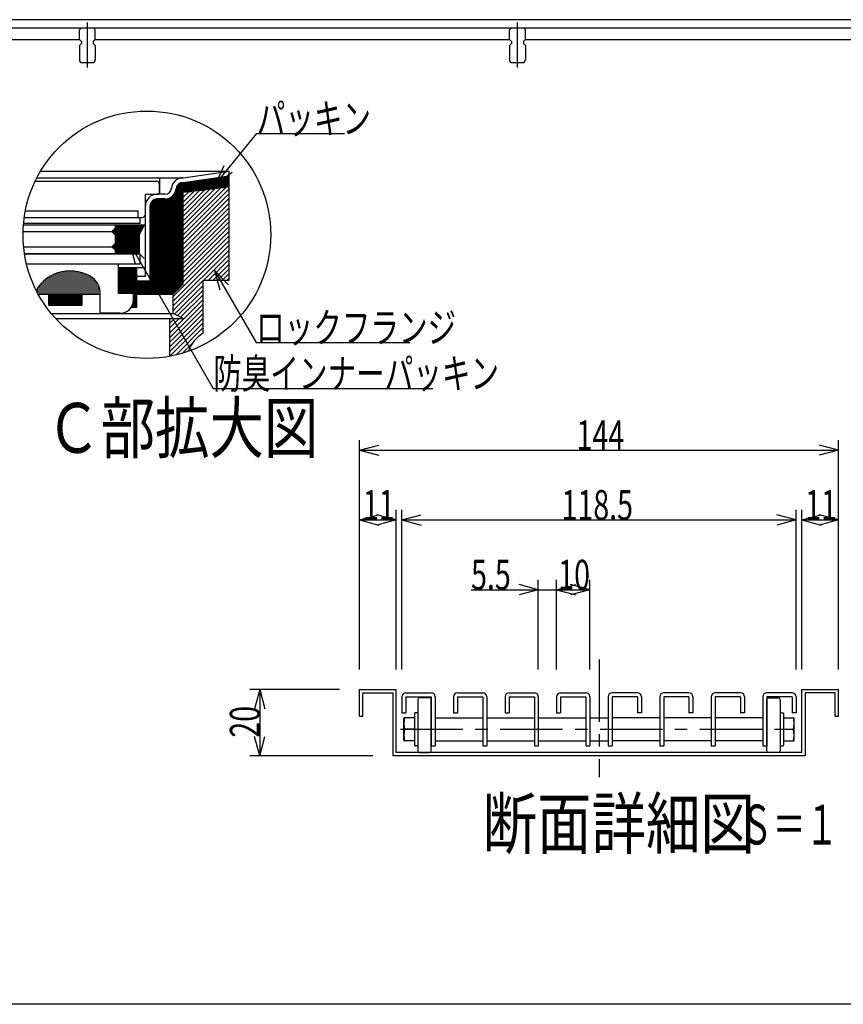
# Model space of a CAD drawing. Extents: x 120 to 2888, y 117 to 1920.
# Drawn here: x 950 to 1775, y 120 to 1108 of the extents above; entities that cross this region are included whole.
import ezdxf

# ---------------------------------------------------------------- set-up
doc = ezdxf.new("R2010")
doc.units = 0
doc.header["$LTSCALE"] = 10
doc.header["$MEASUREMENT"] = 0
doc.linetypes.add('CENTER1', pattern=[10, 6.25, -1.25, 1.25, -1.25])
for name, color, linetype in [('_0-0_計極細', 7, 'CONTINUOUS'), ('_0-1_計細線', 7, 'CONTINUOUS'), ('_0-7_枠細線', 7, 'CONTINUOUS'), ('_0-8_枠中線', 7, 'CONTINUOUS'), ('_0-A_極細1', 7, 'CONTINUOUS'), ('_0-D_寸法1', 7, 'CONTINUOUS'), ('_1-2_極細2', 7, 'CONTINUOUS'), ('_1-3_細線2', 7, 'CONTINUOUS'), ('_1-5_寸法2', 7, 'CONTINUOUS')]:
    doc.layers.add(name, color=color, linetype=linetype)
doc.styles.get("Standard").update_dxf_attribs({"font": 'txt', "bigfont": 'bigfont.shx'})

msp = doc.modelspace()

# ---------------------------------------------------------------- linework, layer by layer
at = {"layer": '_0-0_計極細', "color": 2, "linetype": 'CENTER1'}
for p, q in [((1017.47, 1059.79), (1017.47, 1104.84)), ((1448.47, 1059.79), (1448.47, 1104.84))]:
    msp.add_line(p, q, dxfattribs=at)
at = {"layer": '_0-1_計細線', "color": 3, "linetype": 'Continuous'}
for p, q in [((2336.47, 1107.58), (551.47, 1107.58)), ((550.47, 1099.58), (2266.47, 1099.58)), ((1011.47, 1099.57), (1009.47, 1097.57)), ((1009.47, 1087.57), (1009.47, 1097.57)), ((1011.47, 1099.57), (1023.47, 1099.57)), ((1025.47, 1097.57), (1023.47, 1099.57)), ((1025.47, 1087.57), (1025.47, 1097.57)), ((1442.47, 1099.57), (1440.47, 1097.57)), ((1440.47, 1087.57), (1440.47, 1097.57)), ((1442.47, 1099.57), (1454.47, 1099.57)), ((1456.47, 1097.57), (1454.47, 1099.57)), ((1456.47, 1087.57), (1456.47, 1097.57)), ((594.47, 1087.58), (1009.47, 1087.58)), ((1009.47, 1087.57), (1011.47, 1085.57)), ((1025.47, 1087.57), (1023.47, 1085.57)), ((1025.47, 1087.58), (1440.47, 1087.58)), ((1440.47, 1087.57), (1442.47, 1085.57)), ((1456.47, 1087.57), (1454.47, 1085.57)), ((1456.47, 1087.58), (1871.47, 1087.58)), ((1011.47, 1083.57), (1009.47, 1081.57)), ((1009.47, 1081.57), (1009.47, 1067.57)), ((1011.47, 1085.57), (1011.47, 1083.57)), ((1023.47, 1085.57), (1023.47, 1083.57)), ((1023.47, 1083.57), (1025.47, 1081.57)), ((1025.47, 1081.57), (1025.47, 1067.57)), ((1442.47, 1083.57), (1440.47, 1081.57)), ((1440.47, 1081.57), (1440.47, 1067.57)), ((1442.47, 1085.57), (1442.47, 1083.57)), ((1454.47, 1085.57), (1454.47, 1083.57)), ((1454.47, 1083.57), (1456.47, 1081.57)), ((1456.47, 1081.57), (1456.47, 1067.57)), ((1012.47, 1064.57), (1022.47, 1064.57)), ((1443.47, 1064.57), (1453.47, 1064.57))]:
    msp.add_line(p, q, dxfattribs=at)
for centre, start, end in [((1012.47, 1067.57), 180, 270), ((1022.47, 1067.57), 270, 360), ((1443.47, 1067.57), 180, 270), ((1453.47, 1067.57), 270, 360)]:
    msp.add_arc(centre, 3, start, end, dxfattribs=at)
at = {"layer": '_0-8_枠中線', "color": 5, "linetype": 'Continuous'}
msp.add_line((2850, 120), (120, 120), dxfattribs=at)
at = {"layer": '_0-A_極細1', "color": 7, "linetype": 'Continuous'}
for p, q in [((967, 949.09), (1113.47, 949.09)), ((970.67, 955.66), (1159.61, 955.66)), ((1090.28, 932.42), (1090.28, 949.09)), ((1113.47, 949.09), (1159.61, 955.66)), ((1113.47, 944.38), (1159.61, 950.95)), ((1143.68, 948.68), (1159.61, 948.68)), ((1153.04, 950.01), (1159.61, 950.01)), ((1159.61, 951.04), (1159.61, 955.66)), ((1159.61, 850.08), (1159.61, 955.57)), ((965.33, 945.76), (1086.61, 945.76)), ((1089.95, 933.76), (1089.95, 942.42)), ((1107.33, 836.15), (1107.33, 940.79)), ((1108.67, 837.48), (1108.67, 942.51)), ((1110, 838.81), (1110, 943.5)), ((1111.33, 840.15), (1111.33, 944.09)), ((1112.67, 841.48), (1112.67, 944.38)), ((1113.47, 842.28), (1113.47, 944.42)), ((1113.47, 943.35), (1159.61, 943.35)), ((1113.47, 942.01), (1159.61, 942.01)), ((1113.47, 940.68), (1159.61, 940.68)), ((1159.61, 939.71), (1113.47, 934.38)), ((1113.47, 939.35), (1156.47, 939.35)), ((1113.47, 896.41), (1156.4, 939.34)), ((1113.47, 901.13), (1151.07, 938.72)), ((1115.6, 944.68), (1159.61, 944.68)), ((1124.96, 946.01), (1159.61, 946.01)), ((1134.32, 947.35), (1159.61, 947.35)), ((1075.61, 912.42), (1075.61, 932.42)), ((1075.61, 932.42), (1088.61, 932.42)), ((1095.22, 932.42), (1087.28, 932.42)), ((1099.33, 832.42), (1099.33, 928.53)), ((1100.67, 832.42), (1100.67, 929.15)), ((1102, 832.42), (1102, 930.01)), ((1103.33, 832.42), (1103.33, 931.18)), ((1104.67, 833.48), (1104.67, 932.83)), ((1106, 834.81), (1106, 935.59)), ((1113.47, 905.84), (1145.74, 938.11)), ((1113.47, 938.01), (1144.93, 938.01)), ((1113.47, 891.7), (1159.61, 937.84)), ((1113.47, 910.56), (1140.41, 937.49)), ((1113.47, 915.27), (1135.08, 936.87)), ((1113.47, 936.68), (1133.4, 936.68)), ((1113.47, 919.98), (1129.75, 936.26)), ((1113.47, 924.7), (1124.42, 935.64)), ((1113.47, 935.35), (1121.86, 935.35)), ((1113.47, 929.41), (1119.09, 935.03)), ((1113.47, 934.13), (1113.76, 934.41)), ((1113.47, 886.99), (1159.61, 933.13)), ((1113.47, 882.27), (1159.61, 928.41)), ((1075.61, 850.42), (1075.61, 920.76)), ((1080.28, 845.76), (1080.28, 920.76)), ((1080.67, 832.42), (1080.67, 923.05)), ((1082, 832.42), (1082, 925.35)), ((1083.33, 832.42), (1083.33, 926.54)), ((1084.67, 832.42), (1084.67, 927.25)), ((1086, 832.42), (1086, 927.64)), ((1095.22, 927.76), (1087.28, 927.76)), ((1087.33, 832.42), (1087.33, 927.76)), ((1088.67, 832.42), (1088.67, 927.76)), ((1090, 832.42), (1090, 927.76)), ((1091.33, 832.42), (1091.33, 927.76)), ((1092.67, 832.42), (1092.67, 927.76)), ((1094, 832.42), (1094, 927.76)), ((1095.33, 832.42), (1095.33, 927.76)), ((1096.67, 832.42), (1096.67, 927.85)), ((1098, 832.42), (1098, 928.1)), ((1113.47, 877.56), (1159.61, 923.7)), ((1113.47, 872.84), (1159.61, 918.98)), ((954.22, 909.09), (1072.28, 909.09)), ((955.34, 915.76), (1068.28, 915.76)), ((1068.28, 909.09), (1068.28, 915.76)), ((1070.28, 903.1), (1070.28, 909.09)), ((1113.47, 868.13), (1159.61, 914.27)), ((1113.47, 863.42), (1159.61, 909.56)), ((953.41, 901.8), (1074.61, 901.8)), ((1070.28, 903.1), (953.52, 903.1)), ((1045.28, 901.8), (1045.28, 898.47)), ((1045.28, 900.68), (1074.02, 900.68)), ((1045.28, 899.35), (1073.31, 899.35)), ((1069.28, 891.8), (1074.61, 901.8)), ((1113.47, 858.7), (1159.61, 904.84)), ((1113.47, 853.99), (1159.61, 900.13)), ((953.06, 895.13), (1041.95, 895.13)), ((1041.95, 895.13), (1045.28, 898.47)), ((1045.28, 891.8), (1041.95, 895.13)), ((1042.16, 895.35), (1071.17, 895.35)), ((1043.07, 894.01), (1070.46, 894.01)), ((1043.5, 896.68), (1071.88, 896.68)), ((1044.4, 892.68), (1069.75, 892.68)), ((1044.83, 898.01), (1072.6, 898.01)), ((1045.28, 891.8), (1045.28, 883.13)), ((1045.28, 891.35), (1069.28, 891.35)), ((1045.28, 890.01), (1069.28, 890.01)), ((1069.28, 891.8), (1069.28, 873.13)), ((1113.47, 849.27), (1159.61, 895.41)), ((1113.47, 844.56), (1159.61, 890.7)), ((953.6, 879.8), (1041.95, 879.8)), ((1041.95, 879.8), (1045.28, 883.13)), ((1045.28, 876.47), (1041.95, 879.8)), ((1042.4, 879.35), (1069.28, 879.35)), ((1042.83, 880.68), (1069.28, 880.68)), ((1044.16, 882.01), (1069.28, 882.01)), ((1045.28, 888.68), (1069.28, 888.68)), ((1045.28, 887.35), (1069.28, 887.35)), ((1045.28, 886.01), (1069.28, 886.01)), ((1045.28, 884.68), (1069.28, 884.68)), ((1045.28, 883.35), (1069.28, 883.35)), ((1103.61, 829.99), (1159.61, 885.99)), ((1103.61, 825.27), (1159.61, 881.27)), ((954.44, 873.13), (1069.28, 873.13)), ((1070.28, 872.43), (954.55, 872.43)), ((1043.73, 878.01), (1069.28, 878.01)), ((1045.07, 876.68), (1069.28, 876.68)), ((1045.28, 876.47), (1045.28, 873.13)), ((1045.28, 875.35), (1069.28, 875.35)), ((1045.28, 874.01), (1069.28, 874.01)), ((1070.28, 862.43), (1070.28, 872.43)), ((1103.61, 820.56), (1159.61, 876.56)), ((1134.15, 846.38), (1159.61, 871.84)), ((1048.61, 862.43), (956.56, 862.43)), ((1070.28, 862.43), (1048.61, 862.43)), ((1048.61, 833.1), (1048.61, 862.43)), ((1138.86, 846.38), (1159.61, 867.13)), ((1143.58, 846.38), (1159.61, 862.42)), ((980.19, 832.42), (980.19, 850.18)), ((982.19, 832.42), (982.19, 851.27)), ((984.19, 832.42), (984.19, 852.21)), ((986.19, 832.42), (986.19, 853.03)), ((988.19, 832.42), (988.19, 853.72)), ((990.19, 832.42), (990.19, 854.3)), ((992.19, 832.42), (992.19, 854.77)), ((994.19, 832.42), (994.19, 855.13)), ((996.19, 832.42), (996.19, 855.38)), ((998.19, 832.42), (998.19, 855.54)), ((1000.19, 832.42), (1000.19, 855.59)), ((1002.19, 832.42), (1002.19, 855.55)), ((1004.19, 832.42), (1004.19, 855.4)), ((1006.19, 832.42), (1006.19, 855.15)), ((1008.19, 832.42), (1008.19, 854.8)), ((1010.19, 832.42), (1010.19, 854.34)), ((1012.19, 832.42), (1012.19, 853.78)), ((1014.19, 832.42), (1014.19, 853.09)), ((1016.19, 832.42), (1016.19, 852.29)), ((1018.19, 832.42), (1018.19, 851.36)), ((1020.19, 832.42), (1020.19, 850.28)), ((1048.61, 859.09), (1075.61, 859.09)), ((1048.67, 833.1), (1048.67, 859.09)), ((1050, 833.1), (1050, 859.09)), ((1051.33, 833.1), (1051.33, 859.09)), ((1052.67, 833.1), (1052.67, 859.09)), ((1054, 833.1), (1054, 859.09)), ((1055.33, 833.1), (1055.33, 859.09)), ((1056.67, 833.1), (1056.67, 859.09)), ((1058, 833.1), (1058, 859.09)), ((1059.33, 833.1), (1059.33, 859.09)), ((1060.67, 833.1), (1060.67, 859.09)), ((1062, 833.1), (1062, 859.09)), ((1063.33, 833.1), (1063.33, 859.09)), ((1064.67, 819.09), (1064.67, 859.09)), ((1066, 819.09), (1066, 859.09)), ((1066.95, 819.09), (1066.95, 859.09)), ((1066.95, 850.42), (1075.61, 850.42)), ((1148.29, 846.38), (1159.61, 857.7)), ((1153, 846.38), (1159.61, 852.99)), ((1159.61, 846.38), (1159.61, 850.08)), ((968.19, 832.42), (968.19, 839.48)), ((970.19, 832.42), (970.19, 841.95)), ((972.19, 832.42), (972.19, 844.07)), ((974.19, 832.42), (974.19, 845.91)), ((976.19, 832.42), (976.19, 847.53)), ((978.19, 832.42), (978.19, 848.94)), ((1022.19, 832.42), (1022.19, 849.05)), ((1024.19, 832.42), (1024.19, 847.46)), ((1026.19, 832.42), (1026.19, 845.21)), ((1028.19, 832.42), (1028.19, 841.99)), ((1066.95, 845.76), (1080.28, 845.76)), ((1067.33, 832.42), (1067.33, 845.76)), ((1068.67, 832.42), (1068.67, 845.76)), ((1070, 832.42), (1070, 845.76)), ((1071.33, 832.42), (1071.33, 845.76)), ((1072.67, 832.42), (1072.67, 845.76)), ((1074, 832.42), (1074, 845.76)), ((1075.33, 832.42), (1075.33, 845.76)), ((1076.67, 832.42), (1076.67, 845.76)), ((1078, 832.42), (1078, 845.76)), ((1079.33, 832.42), (1079.33, 845.76)), ((1103.61, 815.84), (1133.61, 845.84)), ((1113.47, 842.28), (1103.61, 832.42)), ((1104.86, 812.37), (1133.61, 841.13)), ((1133.61, 846.38), (1159.61, 846.38)), ((1133.61, 793.04), (1133.61, 846.38)), ((1157.72, 846.38), (1159.61, 848.27)), ((966.19, 836.21), (966.19, 836.52)), ((968.18, 832.42), (1030.28, 832.42)), ((978.86, 821.09), (978.86, 832.42)), ((979.33, 821.09), (979.33, 832.42)), ((980.67, 821.09), (980.67, 832.42)), ((982, 821.09), (982, 832.42)), ((983.33, 821.09), (983.33, 832.42)), ((984.67, 821.09), (984.67, 832.42)), ((986, 821.09), (986, 832.42)), ((987.33, 821.09), (987.33, 832.42)), ((988.67, 821.09), (988.67, 832.42)), ((990, 821.09), (990, 832.42)), ((991.33, 821.09), (991.33, 832.42)), ((992.67, 821.09), (992.67, 832.42)), ((994, 821.09), (994, 832.42)), ((995.33, 821.09), (995.33, 832.42)), ((996.67, 821.09), (996.67, 832.42)), ((998, 821.09), (998, 832.42)), ((999.33, 821.09), (999.33, 832.42)), ((1000.67, 821.09), (1000.67, 832.42)), ((1002, 821.09), (1002, 832.42)), ((1003.33, 821.09), (1003.33, 832.42)), ((1004.67, 821.09), (1004.67, 832.42)), ((1006, 821.09), (1006, 832.42)), ((1007.33, 821.09), (1007.33, 832.42)), ((1008.67, 821.09), (1008.67, 832.42)), ((1010, 821.09), (1010, 832.42)), ((1011.33, 821.09), (1011.33, 832.42)), ((1012.19, 821.09), (1012.19, 832.42)), ((1030.19, 832.42), (1030.19, 834.95)), ((1030.28, 813.1), (1030.28, 832.42)), ((1063.61, 833.1), (1048.61, 833.1)), ((1063.61, 826.43), (1063.61, 833.1)), ((1066.95, 832.42), (1103.61, 832.42)), ((1103.61, 813.04), (1103.61, 832.42)), ((1107.92, 810.72), (1133.61, 836.42)), ((1110.98, 809.06), (1133.61, 831.7)), ((978.86, 821.09), (1012.19, 821.09)), ((1062, 819.09), (1062, 820.07)), ((1063.33, 819.09), (1063.33, 823.71)), ((1100.28, 793.65), (1133.61, 826.99)), ((1100.28, 788.94), (1133.61, 822.27)), ((981.26, 813.04), (1103.61, 813.04)), ((1050.28, 813.1), (1030.28, 813.1)), ((1061.41, 819.09), (1066.95, 819.09)), ((1100.28, 784.23), (1133.61, 817.56)), ((1100.28, 779.51), (1133.61, 812.85)), ((1113.47, 807.71), (1103.61, 813.04)), ((985.91, 807.71), (1113.47, 807.71)), ((1100.28, 774.8), (1133.61, 808.13)), ((1100.28, 769.95), (1100.28, 807.71)), ((1100.28, 798.37), (1109.62, 807.71)), ((1100.28, 803.08), (1104.91, 807.71)), ((1100.28, 770.08), (1133.61, 803.42)), ((1106.11, 771.2), (1133.61, 798.7)), ((1130.98, 791.35), (1133.61, 793.99)), ((1112.56, 772.93), (1123.11, 783.48))]:
    msp.add_line(p, q, dxfattribs=at)
msp.add_circle((1077.12, 891.87), 124.1, dxfattribs=at)
for centre, radius, start, end in [((1113.47, 937.42), 11.67, 90, 175.84901), ((1086.61, 942.42), 3.33, 24.05455, 90), ((1086.61, 942.42), 3.33, 0, 24.05455), ((1095.22, 939.09), 6.67, 270, 356.64911), ((1095.22, 939.09), 11.33, 270, 356.64911), ((1113.47, 937.42), 7, 90, 175.84901), ((1087.28, 920.76), 11.67, 90, 180), ((1088.61, 933.76), 1.33, 270, 360), ((1087.28, 920.76), 7, 90, 180), ((1072.28, 912.42), 3.33, 270, 360), ((1000.28, 815.59), 40, 55.16629, 148.68485), ((1010.28, 833.1), 20, 358.0749, 50.0295), ((1050.28, 826.43), 13.33, 270, 360), ((1150.28, 764.18), 33.33, 120, 161.13979)]:
    msp.add_arc(centre, radius, start, end, dxfattribs=at)
at = {"layer": '_0-D_寸法1', "color": 7, "linetype": 'Continuous'}
for p, q in [((1146.32, 943.05), (1187.24, 993.41)), ((1187.24, 993.41), (1275.24, 993.41)), ((1146.32, 943.05), (1154.49, 961.31)), ((1146.32, 943.05), (1162.52, 954.78)), ((1060.25, 882.16), (1074.39, 868.02)), ((1060.25, 882.16), (1065.43, 862.84)), ((1060.25, 882.16), (1143.64, 737.72)), ((1144.95, 855.88), (1159.09, 841.74)), ((1144.95, 855.88), (1150.13, 836.56)), ((1144.95, 855.88), (1186.6, 783.75)), ((1186.6, 783.75), (1340.6, 783.75)), ((1143.64, 737.72), (1363.64, 737.72))]:
    msp.add_line(p, q, dxfattribs=at)
at = {"layer": '_1-2_極細2', "color": 2, "linetype": 'CENTER1'}
for p, q in [((1530.32, 465.98), (1530.32, 347.98)), ((1331.32, 395.82), (1730.63, 395.82))]:
    msp.add_line(p, q, dxfattribs=at)
at = {"layer": '_1-2_極細2', "color": 2, "linetype": 'Continuous'}
for p, q in [((1290.32, 409.15), (1290.32, 435.82)), ((1290.32, 435.82), (1326.99, 435.82)), ((1326.99, 372.48), (1326.99, 435.82)), ((1733.65, 435.82), (1770.32, 435.82)), ((1733.65, 372.48), (1733.65, 435.82)), ((1770.32, 409.15), (1770.32, 435.82)), ((1293.65, 432.48), (1323.65, 432.48)), ((1293.65, 409.15), (1293.65, 432.48)), ((1323.65, 432.48), (1323.65, 369.15)), ((1766.99, 432.48), (1736.99, 432.48)), ((1736.99, 432.48), (1736.99, 369.15)), ((1766.99, 409.15), (1766.99, 432.48)), ((1290.32, 409.15), (1293.65, 409.15)), ((1766.99, 409.15), (1770.32, 409.15)), ((1345.5, 395.82), (1335.48, 395.82)), ((1715.14, 395.82), (1725.16, 395.82)), ((1736.99, 369.15), (1323.65, 369.15)), ((1733.65, 372.48), (1326.99, 372.48))]:
    msp.add_line(p, q, dxfattribs=at)
for centre, start, end in [((1360.67, 401.65), 166.96433, 193.03802), ((1699.96, 401.65), 346.96198, 13.03567), ((1360.67, 389.98), 166.96198, 193.03567), ((1699.96, 389.98), 346.96433, 13.03802)]:
    msp.add_arc(centre, 25.86, start, end, dxfattribs=at)
at = {"layer": '_1-3_細線2', "color": 4, "linetype": 'Continuous'}
for p, q in [((1332.82, 428.48), (1332.82, 412.48)), ((1336.82, 432.48), (1362.15, 432.48)), ((1336.82, 428.48), (1362.15, 428.48)), ((1336.82, 428.48), (1336.82, 412.48)), ((1348.82, 425.82), (1348.82, 374.15)), ((1360.49, 427.48), (1350.49, 427.48)), ((1362.15, 428.48), (1362.15, 379.15)), ((1362.15, 374.15), (1362.15, 425.82)), ((1366.15, 428.48), (1366.15, 379.15)), ((1384.49, 428.48), (1384.49, 412.48)), ((1388.49, 432.48), (1413.82, 432.48)), ((1388.49, 428.48), (1413.82, 428.48)), ((1388.49, 428.48), (1388.49, 412.48)), ((1413.82, 428.48), (1413.82, 379.15)), ((1417.82, 428.48), (1417.82, 379.15)), ((1436.15, 428.48), (1436.15, 412.48)), ((1440.15, 432.48), (1465.49, 432.48)), ((1440.15, 428.48), (1465.49, 428.48)), ((1440.15, 428.48), (1440.15, 412.48)), ((1465.49, 428.48), (1465.49, 379.15)), ((1469.49, 428.48), (1469.49, 379.15)), ((1487.82, 428.48), (1487.82, 412.48)), ((1491.82, 432.48), (1517.15, 432.48)), ((1491.82, 428.48), (1517.15, 428.48)), ((1491.82, 428.48), (1491.82, 412.48)), ((1517.15, 428.48), (1517.15, 379.15)), ((1521.15, 428.48), (1521.15, 379.15)), ((1539.49, 428.48), (1539.49, 379.15)), ((1568.82, 432.48), (1543.49, 432.48)), ((1568.82, 428.48), (1543.49, 428.48)), ((1543.49, 428.48), (1543.49, 379.15)), ((1568.82, 428.48), (1568.82, 412.48)), ((1572.82, 428.48), (1572.82, 412.48)), ((1591.15, 428.48), (1591.15, 379.15)), ((1620.49, 432.48), (1595.15, 432.48)), ((1620.49, 428.48), (1595.15, 428.48)), ((1595.15, 428.48), (1595.15, 379.15)), ((1620.49, 428.48), (1620.49, 412.48)), ((1624.49, 428.48), (1624.49, 412.48)), ((1642.82, 428.48), (1642.82, 379.15)), ((1672.15, 432.48), (1646.82, 432.48)), ((1672.15, 428.48), (1646.82, 428.48)), ((1646.82, 428.48), (1646.82, 379.15)), ((1672.15, 428.48), (1672.15, 412.48)), ((1676.15, 428.48), (1676.15, 412.48)), ((1694.49, 428.48), (1694.49, 379.15)), ((1723.82, 432.48), (1698.49, 432.48)), ((1698.49, 428.48), (1698.49, 379.15)), ((1723.82, 428.48), (1698.49, 428.48)), ((1698.49, 374.15), (1698.49, 425.82)), ((1700.15, 427.48), (1710.15, 427.48)), ((1711.82, 425.82), (1711.82, 374.15)), ((1723.82, 428.48), (1723.82, 412.48)), ((1727.82, 428.48), (1727.82, 412.48)), ((1332.82, 412.48), (1336.82, 412.48)), ((1334.81, 384.82), (1334.81, 406.82)), ((1345.5, 407.48), (1335.48, 407.48)), ((1345.5, 411.82), (1345.5, 394.15)), ((1348.82, 412.48), (1346.16, 412.48)), ((1366.15, 407.32), (1413.82, 407.32)), ((1384.49, 412.48), (1388.49, 412.48)), ((1417.82, 407.32), (1465.49, 407.32)), ((1436.15, 412.48), (1440.15, 412.48)), ((1469.49, 407.32), (1517.15, 407.32)), ((1487.82, 412.48), (1491.82, 412.48)), ((1521.15, 407.32), (1539.49, 407.32)), ((1591.15, 407.32), (1543.49, 407.32)), ((1572.82, 412.48), (1568.82, 412.48)), ((1642.82, 407.32), (1595.15, 407.32)), ((1624.49, 412.48), (1620.49, 412.48)), ((1694.49, 407.32), (1646.82, 407.32)), ((1676.15, 412.48), (1672.15, 412.48)), ((1711.82, 412.48), (1714.47, 412.48)), ((1715.14, 411.82), (1715.14, 394.15)), ((1715.14, 407.48), (1725.16, 407.48)), ((1727.82, 412.48), (1723.82, 412.48)), ((1725.82, 384.82), (1725.82, 406.82)), ((1698.49, 404.43), (1698.49, 391.2)), ((1345.5, 394.15), (1345.5, 379.82)), ((1715.14, 394.15), (1715.14, 379.82)), ((1345.5, 384.15), (1335.48, 384.15)), ((1348.82, 379.15), (1346.16, 379.15)), ((1362.15, 379.15), (1366.15, 379.15)), ((1366.15, 384.32), (1413.82, 384.32)), ((1413.82, 379.15), (1417.82, 379.15)), ((1417.82, 384.32), (1465.49, 384.32)), ((1465.49, 379.15), (1469.49, 379.15)), ((1469.49, 384.32), (1517.15, 384.32)), ((1517.15, 379.15), (1521.15, 379.15)), ((1521.15, 384.32), (1539.49, 384.32)), ((1539.49, 379.15), (1543.49, 379.15)), ((1591.15, 384.32), (1543.49, 384.32)), ((1591.15, 379.15), (1595.15, 379.15)), ((1642.82, 384.32), (1595.15, 384.32)), ((1642.82, 379.15), (1646.82, 379.15)), ((1694.49, 384.32), (1646.82, 384.32)), ((1694.49, 379.15), (1698.49, 379.15)), ((1711.82, 379.15), (1714.47, 379.15)), ((1715.14, 384.15), (1725.16, 384.15)), ((1350.49, 372.48), (1360.49, 372.48)), ((1710.15, 372.48), (1700.15, 372.48))]:
    msp.add_line(p, q, dxfattribs=at)
for centre, radius, start, end in [((1336.82, 428.48), 4, 90, 180), ((1350.49, 425.82), 1.67, 90, 180), ((1360.49, 425.82), 1.67, 0, 90), ((1362.15, 428.48), 4, 360, 90), ((1388.49, 428.48), 4, 90, 180), ((1413.82, 428.48), 4, 360, 90), ((1440.15, 428.48), 4, 90, 180), ((1465.49, 428.48), 4, 360, 90), ((1491.82, 428.48), 4, 90, 180), ((1517.15, 428.48), 4, 360, 90), ((1543.49, 428.48), 4, 90, 180), ((1568.82, 428.48), 4, 0, 90), ((1595.15, 428.48), 4, 90, 180), ((1620.49, 428.48), 4, 0, 90), ((1646.82, 428.48), 4, 90, 180), ((1672.15, 428.48), 4, 0, 90), ((1698.49, 428.48), 4, 90, 180), ((1700.15, 425.82), 1.67, 90, 180), ((1710.15, 425.82), 1.67, 0, 90), ((1723.82, 428.48), 4, 0, 90), ((1335.48, 406.82), 0.667, 90, 180), ((1346.16, 411.82), 0.667, 90, 180), ((1714.47, 411.82), 0.667, 0, 90), ((1725.16, 406.82), 0.667, 0, 90), ((1335.48, 384.82), 0.667, 180, 270), ((1346.16, 379.82), 0.667, 180, 270), ((1714.47, 379.82), 0.667, 270, 360), ((1725.16, 384.82), 0.667, 270, 360), ((1350.49, 374.15), 1.67, 180, 270), ((1360.49, 374.15), 1.67, 270, 360), ((1700.15, 374.15), 1.67, 180, 270), ((1710.15, 374.15), 1.67, 270, 360)]:
    msp.add_arc(centre, radius, start, end, dxfattribs=at)
at = {"layer": '_1-5_寸法2', "color": 7, "linetype": 'Continuous'}
for p, q in [((1290.32, 455.82), (1290.32, 685.82)), ((1770.32, 455.82), (1770.32, 685.82)), ((1290.32, 675.82), (1309.64, 680.99)), ((1290.32, 675.82), (1309.64, 670.64)), ((1290.32, 675.82), (1770.32, 675.82)), ((1770.32, 675.82), (1751, 680.99)), ((1770.32, 675.82), (1751, 670.64)), ((1290.32, 455.82), (1290.32, 615.82)), ((1326.99, 455.82), (1326.99, 615.82)), ((1332.82, 455.82), (1332.82, 615.82)), ((1727.82, 455.82), (1727.82, 615.82)), ((1733.65, 455.82), (1733.65, 615.82)), ((1770.32, 455.82), (1770.32, 615.82)), ((1290.32, 605.82), (1309.64, 610.99)), ((1290.32, 605.82), (1309.64, 600.64)), ((1290.32, 605.82), (1326.99, 605.82)), ((1326.99, 605.82), (1307.67, 610.99)), ((1326.99, 605.82), (1307.67, 600.64)), ((1332.82, 605.82), (1352.14, 610.99)), ((1332.82, 605.82), (1352.14, 600.64)), ((1332.82, 605.82), (1727.82, 605.82)), ((1727.82, 605.82), (1708.5, 610.99)), ((1727.82, 605.82), (1708.5, 600.64)), ((1733.65, 605.82), (1752.97, 610.99)), ((1733.65, 605.82), (1752.97, 600.64)), ((1733.65, 605.82), (1770.32, 605.82)), ((1770.32, 605.82), (1751, 610.99)), ((1770.32, 605.82), (1751, 600.64)), ((1469.49, 455.82), (1469.49, 545.82)), ((1487.82, 455.82), (1487.82, 545.82)), ((1521.15, 455.82), (1521.15, 545.82)), ((1402.09, 535.82), (1487.82, 535.82)), ((1469.49, 535.82), (1450.17, 540.99)), ((1469.49, 535.82), (1450.17, 530.64)), ((1487.82, 535.82), (1507.14, 540.99)), ((1487.82, 535.82), (1507.14, 530.64)), ((1487.82, 535.82), (1521.15, 535.82)), ((1521.15, 535.82), (1501.83, 540.99)), ((1521.15, 535.82), (1501.83, 530.64)), ((1270.32, 435.82), (1180.32, 435.82)), ((1190.32, 435.82), (1185.14, 416.5)), ((1190.32, 435.82), (1195.5, 416.5)), ((1190.32, 435.82), (1190.32, 369.15)), ((1190.32, 369.15), (1185.14, 388.47)), ((1190.32, 369.15), (1195.5, 388.47)), ((1303.65, 369.15), (1180.32, 369.15))]:
    msp.add_line(p, q, dxfattribs=at)

# ---------------------------------------------------------------- texts
at = {"layer": '_0-7_枠細線', "color": 5}
for s, height, width, p in [('Ｃ部拡大図', 50, 0.8, (976.24, 673.13)), ('断面詳細図', 50, 0.8, (1413.63, 276.33)), ('Ｓ＝１：３', 40, 0.6, (1671.9, 280.28))]:
    msp.add_text(s, height=height, dxfattribs=dict(at, width=width)).set_placement(p)
at = {"layer": '_0-D_寸法1', "color": 7, "width": 0.7}
for s, p in [('パッキン', (1187.24, 993.41)), ('ロックフランジ', (1186.6, 783.75)), ('防臭インナーパッキン', (1143.64, 737.72))]:
    msp.add_text(s, height=30, dxfattribs=at).set_placement(p)
at = {"layer": '_1-5_寸法2', "color": 7, "width": 0.7}
for s, p in [('144', (1507.82, 675.82)), ('11', (1293.65, 605.82)), ('118.5', (1492.82, 605.82)), ('11', (1736.99, 605.82)), ('5.5', (1402.09, 535.82)), ('10', (1489.49, 535.82))]:
    msp.add_text(s, height=30, dxfattribs=at).set_placement(p)
msp.add_text('20', height=30, rotation=90, dxfattribs=at).set_placement((1190.32, 387.48))

doc.saveas('drawing.dxf')
